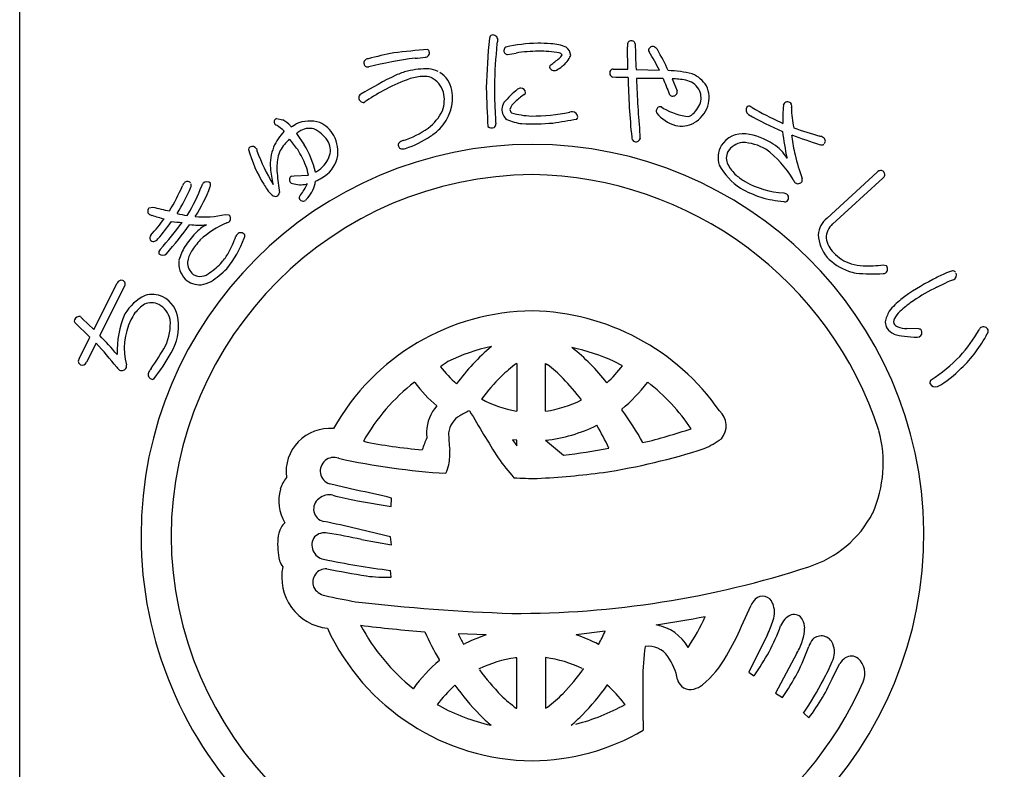
# Model space of a CAD drawing. Units: inches. Extents: x -507 to 300, y 210 to 770.
# Drawn here: x -507 to -479, y 221 to 243 of the extents above; entities that cross this region are included whole.
import ezdxf

# ---------------------------------------------------------------- set-up
doc = ezdxf.new("R2010")
doc.units = ezdxf.units.IN
doc.header["$MEASUREMENT"] = 0
doc.linetypes.add('HIDS', pattern=[2.5, 1.5, -1])
doc.layers.add('04-破線-1', color=5, linetype='HIDS', lineweight=9)
doc.layers.add('図枠', color=7, linetype='Continuous')
doc.layers.add('図枠-ﾏｰｸ', color=251, linetype='Continuous')

# ---------------------------------------------------------------- blocks, each defined once
blk = doc.blocks.new('A$C3FDD6490')
at = {"layer": '図枠-ﾏｰｸ', "color": 251}
for p, q in [((3.234, 13.355), (3.221, 13.999)), ((-0.254, 13.781), (-0.005, 13.823)), ((2.808, 13.355), (3.234, 13.355)), ((3.472, 13.345), (4.149, 13.329)), ((2.885, 13.117), (2.794, 13.122)), ((3.242, 13.116), (2.885, 13.117)), ((4.516, 13.074), (4.66, 12.731)), ((-4.38, 12.412), (-4.406, 12.392)), ((4.21, 12.26), (4.264, 12.218)), ((-6.947, 11.924), (-6.763, 11.889)), ((-6.54, 11.709), (-6.53, 11.697)), ((-6.52, 11.68), (-6.481, 11.707)), ((-6.481, 11.707), (-6.379, 11.769)), ((7.662, 11.814), (7.73, 11.784)), ((-6.53, 11.697), (-6.52, 11.68)), ((-6.368, 11.493), (-6.145, 11.165)), ((-6.295, 11.543), (-6.33, 11.52)), ((-6.437, 10.263), (-6.024, 10.281)), ((9.009, 9.04), (10.462, 10.373)), ((-6.51, 10.256), (-6.437, 10.263)), ((-6.054, 10.029), (-6.086, 10.025)), ((10.621, 10.2), (9.168, 8.867)), ((7.752, 9.768), (7.832, 9.741)), ((-10.633, 9.334), (-10.534, 9.359)), ((-9.54, 9.116), (-9.519, 9.142)), ((-8.43, 9.143), (-8.324, 9.135)), ((10.638, 7.681), (10.718, 7.668)), ((-12.243, 5.806), (-11.567, 7.155)), ((12.186, 7.035), (12.448, 7.163)), ((-11.357, 7.051), (-12.067, 5.634)), ((-12.352, 5.589), (-12.794, 6.015)), ((-12.564, 6.123), (-12.243, 5.806)), ((11.667, 5.825), (11.316, 5.837)), ((-12.665, 4.963), (-12.352, 5.589)), ((11.623, 5.589), (11.68, 5.598)), ((-12.176, 5.415), (-12.454, 4.858)), ((3.08, 4.759), (2.843, 4.881)), ((0.007, 4.824), (0.014, 4.824)), ((0.014, 4.824), (0.014, 3.444)), ((0.85, 3.444), (0.85, 4.824)), ((0.85, 4.824), (0.9, 4.793)), ((-2.938, 4.274), (-2.947, 4.282)), ((3.811, 4.282), (3.801, 4.274)), ((0.014, 3.444), (0.01, 3.444)), ((0.854, 3.444), (0.85, 3.444)), ((3.057, 3.502), (3.061, 3.483)), ((-0.108, 2.614), (0.014, 2.435)), ((0.012, 2.601), (-0.108, 2.614)), ((0.014, 2.601), (0.012, 2.601)), ((0.014, 2.435), (0.014, 2.601)), ((0.85, 2.601), (1.37, 2.168)), ((0.85, 2.601), (0.85, 2.601)), ((-4.634, 1.153), (-5.414, 1.334)), ((-3.622, 0.677), (-3.612, 0.925)), ((-4.601, 0.845), (-3.622, 0.677)), ((-4.488, -0.28), (-3.612, -0.429)), ((-3.612, -0.429), (-3.643, -0.199)), ((-3.622, -1.37), (-3.644, -1.174)), ((6.532, -2.791), (6.806, -2.182)), ((-0.873, -3.044), (-1.681, -3.014)), ((2.579, -2.936), (1.737, -3.044)), ((7.281, -3.032), (6.745, -4.118)), ((-1.531, -3.311), (-1.461, -3.284)), ((2.387, -3.317), (2.392, -3.311)), ((0.014, -3.703), (-0.016, -3.705)), ((0.014, -5.168), (0.014, -3.703)), ((0.852, -3.702), (0.85, -3.703)), ((0.85, -3.703), (0.85, -5.168)), ((8.135, -3.572), (7.509, -4.732)), ((-2.224, -3.784), (-2.236, -3.759)), ((9.193, -4.232), (9.376, -3.876)), ((-1.075, -4.029), (-1.086, -4.026)), ((1.948, -4.026), (1.938, -4.029)), ((6.745, -4.118), (6.89, -4.224)), ((-1.775, -4.499), (-1.79, -4.514)), ((2.631, -4.494), (2.639, -4.499)), ((-2.988, -4.597), (-2.981, -4.595)), ((7.509, -4.732), (7.714, -4.856)), ((-2.288, -5.064), (-2.237, -5.093)), ((3.156, -5.061), (3.134, -5.039)), ((0.002, -5.168), (0.014, -5.168)), ((0.85, -5.168), (0.905, -5.136)), ((8.33, -5.314), (8.479, -5.449)), ((-0.74, -5.658), (-0.727, -5.661)), ((1.59, -5.661), (1.602, -5.658))]:
    blk.add_line(p, q, dxfattribs=at)
for centre, radius, start, end in [((-0.662, 14.239), 0.115, 113.287, 173.7253), ((-0.683, 14.191), 0.155, 6.014, 99.0848), ((17.152, 12.404), 18.023, 174.1168, 178.6999), ((14.772, 12.576), 15.406, 174.3251, 178.9082), ((0.136, 13.967), 0.707, 160.0367, 169.1992), ((-0.238, 13.896), 0.118, 123.3352, 181.6321), ((0.709, 9.435), 4.67, 91.0704, 102.52), ((0.642, 9.289), 4.816, 85.658, 90.2411), ((0.933, 12.679), 1.414, 68.7109, 87.0066), ((1.247, 13.732), 0.332, 3.3668, 52.9965), ((3.791, 14.032), 0.571, 174.2253, 183.3877), ((3.333, 14.065), 0.113, 62.7149, 167.1343), ((3.354, 14.071), 0.0983, 11.6658, 72.1041), ((22.111, 14.253), 18.661, 180.4959, 182.7877), ((3.959, 13.887), 0.125, 67.4803, 166.29), ((3.797, 13.696), 0.371, 37.321, 55.6166), ((-1.824, 4.513), 9.47, 100.5064, 105.0894), ((-0.503, -10.844), 24.856, 94.7527, 97.0445), ((-2.899, 14.909), 1.235, 268.4857, 282.2202), ((-2.636, 13.823), 0.121, 269.6136, 17.6999), ((-2.658, 13.821), 0.143, 15.9188, 47.7972), ((-0.251, 13.887), 0.106, 176.8904, 268.02), ((0.631, 9.789), 4.084, 89.8047, 98.9671), ((0.719, 10.845), 3.029, 79.9456, 91.3952), ((1.108, 13.866), 0.24, 303.4047, 337.5277), ((1.225, 13.702), 0.128, 34.6116, 79.8514), ((0.902, 14.033), 0.733, 305.4855, 337.364), ((3.911, 13.9), 0.0754, 167.7606, 217.3903), ((-2.567, 9.863), 7.558, 27.2969, 31.88), ((-3.327, 9.693), 8.539, 25.0938, 29.6768), ((-4.292, 13.533), 0.123, 88.8959, 196.9822), ((-4.311, 13.522), 0.102, 193.7776, 290.6886), ((-0.51, -3.241), 17.088, 98.147, 102.73), ((1.044, 13.411), 0.0807, 123.7268, 175.5379), ((1.103, 13.461), 0.147, 197.4185, 294.3294), ((-1.225, 16.594), 3.829, 305.5211, 310.1041), ((0.792, 14.061), 0.822, 296.8996, 310.6341), ((2.938, 0.151), 14.529, 116.2441, 120.8272), ((-1.847, 9.061), 4.435, 107.1144, 111.6975), ((-2.504, 10.251), 3.118, 90.5477, 101.9973), ((-2.622, 11.523), 1.623, 92.3644, 106.0989), ((-2.674, 12.448), 0.697, 72.9653, 91.261), ((-2.68, 12.371), 1.008, 65.6733, 81.69), ((-2.648, 12.586), 0.802, 11.609, 56.8487), ((2.84, 13.244), 0.13, 148.6033, 249.2974), ((2.811, 13.256), 0.0986, 91.8859, 145.8689), ((4.167, 8.927), 4.395, 77.7165, 86.8789), ((4.736, 12.373), 0.923, 32.528, 66.651), ((-1.515, 8.565), 4.778, 109.0155, 118.1779), ((-2.802, 12.466), 0.729, 17.6022, 62.842), ((9.795, 12.749), 10.427, 179.3413, 183.9244), ((24.949, 13.561), 21.712, 181.1762, 185.7593), ((3.907, -6.301), 19.39, 88.9594, 91.2512), ((44.444, 14.785), 40.996, 182.3766, 184.6684), ((15.406, 17.284), 11.912, 200.6343, 202.9261), ((4.51, 11.084), 1.99, 78.3667, 89.8163), ((4.796, 12.449), 0.596, 33.6242, 78.8639), ((4.75, 12.524), 0.839, 343.5052, 24.3211), ((-4.454, 12.53), 0.111, 118.7654, 181.3344), ((0.194, 5.464), 8.319, 118.4687, 123.0517), ((-3.142, 12.534), 1.297, 315.4876, 9.4705), ((-3, 12.471), 0.918, 339.3999, 13.523), ((27.203, 13.428), 28.076, 181.2552, 183.547), ((2.251, 10.077), 3.486, 129.347, 138.5094), ((1.405, 10.912), 2.072, 124.5924, 133.7549), ((0.145, 12.642), 0.167, 94.2753, 128.3984), ((0.128, 12.667), 0.141, 1.002, 88.2077), ((0.196, 12.685), 0.0752, 296.1468, 347.9578), ((4.541, 12.677), 0.111, 197.5617, 240.5936), ((4.533, 12.709), 0.136, 250.1871, 341.3168), ((4.546, 12.695), 0.12, 345.7091, 17.5876), ((4.837, 12.526), 0.52, 343.7879, 29.0277), ((-4.423, 12.532), 0.142, 182.0126, 277.0106), ((-4.294, 12.322), 0.125, 113.4045, 133.9756), ((0.124, 12.131), 0.547, 152.1609, 172.732), ((0.21, 12.075), 0.41, 125.4815, 164.0737), ((4.627, 12.625), 0.751, 306.9338, 341.0569), ((4.688, 12.593), 0.919, 299.6776, 340.4935), ((6.744, 12.149), 0.132, 45.8204, 114.7141), ((12.016, 11.954), 4.289, 175.3985, 182.2719), ((7.859, 12.289), 0.119, 144.042, 175.9205), ((7.861, 12.276), 0.129, 29.8684, 139.7661), ((7.842, 12.279), 0.144, 342.367, 25.3988), ((-3.371, 12.744), 1.367, 306.7999, 334.171), ((5.958, 12.308), 6.571, 182.3788, 184.6705), ((-0.037, 12.199), 0.382, 179.8942, 231.7052), ((-0.032, 12.202), 0.153, 185.4723, 226.2882), ((0.544, 14.427), 2.433, 253.732, 267.4665), ((0.45, 17.599), 5.603, 269.8622, 281.3118), ((1.718, 11.396), 0.729, 96.5893, 103.4628), ((1.627, 11.964), 0.157, 1.8445, 87.0676), ((4.176, 12.139), 0.119, 162.7638, 208.0036), ((4.176, 12.15), 0.116, 72.7001, 167.6981), ((4.931, 12.789), 1.112, 219.3757, 253.4988), ((5.225, 13.934), 1.966, 240.7409, 263.5833), ((4.76, 12.456), 0.536, 297.2555, 306.418), ((6.826, 12.177), 0.164, 146.2939, 233.4995), ((11.339, 20.003), 9.198, 239.9099, 246.7833), ((10.822, 18.909), 7.766, 239.1221, 245.9955), ((10.415, 12.202), 2.436, 179.22, 192.9545), ((-6.909, 11.825), 0.106, 110.6852, 215.1046), ((-6.917, 11.823), 0.098, 216.8274, 255.4195), ((-7.691, 10.549), 1.396, 46.1405, 57.5901), ((-7.29, 11.008), 1.026, 43.0701, 59.0868), ((-5.986, 10.868), 0.983, 72.7311, 113.547), ((-6.061, 11), 0.887, 29.228, 65.5891), ((-0.727, 11.764), 0.136, 312.2505, 4.0616), ((0.28, 13.052), 1.279, 244.3339, 264.905), ((0.483, 19.232), 7.461, 267.5678, 274.4413), ((-1.466, 29.206), 17.595, 278.2592, 280.551), ((1.678, 11.981), 0.106, 316.7279, 353.089), ((4.783, 12.469), 0.765, 257.325, 298.1409), ((-5.603, 10.478), 1.555, 136.1087, 156.6798), ((-6.571, 11.82), 0.384, 301.8263, 308.6997), ((-5.99, 11.114), 0.526, 75.7832, 125.4129), ((-6.356, 10.653), 1.091, 35.6308, 63.0019), ((-6.133, 10.967), 0.966, 348.0309, 28.8468), ((-4.048, 13.706), 2.543, 287.7184, 306.0141), ((-3.685, 13.187), 2.144, 304.0538, 313.2162), ((-0.706, 11.817), 0.169, 227.9332, 294.7302), ((4.993, 11.439), 1.409, 179.6418, 184.2248), ((6.569, 10.744), 0.74, 83.082, 147.7707), ((6.442, 9.702), 1.789, 55.7019, 83.073), ((17.524, 12.829), 9.893, 187.4254, 192.0084), ((15.452, 32), 21.867, 250.0254, 252.3171), ((8.361, 11.448), 0.379, 179.921, 189.0834), ((11.462, 21.052), 10, 249.9949, 254.578), ((0.472, -0.173), 11.345, 89.9958, 179.9958), ((-5.318, 10.071), 1.779, 134.9626, 148.6971), ((-14.116, 5.133), 9.761, 37.1218, 39.4136), ((-8.441, 9.745), 2.7, 13.4369, 31.7326), ((-5.909, 11.003), 0.524, 343.3363, 32.966), ((-3.319, 11.155), 0.0992, 140.3703, 198.6672), ((-3.221, 11.037), 0.252, 102.1217, 134.0001), ((-4.098, 13.81), 2.892, 287.9068, 303.9235), ((0.464, -0.181), 11.353, 0.7824, 89.9569), ((3.495, 11.386), 0.148, 181.4569, 231.0866), ((3.468, 11.38), 0.128, 238.832, 339.5261), ((6.523, 10.792), 0.675, 149.2164, 198.8461), ((6.631, 10.646), 0.591, 97.8709, 147.5006), ((6.491, 9.733), 1.5, 60.3796, 87.7507), ((6.875, 10.224), 1.115, 29.3422, 58.9698), ((12.334, 11.913), 4.379, 186.8867, 193.7601), ((8.745, 11.147), 0.272, 57.2886, 77.8597), ((8.851, 11.27), 0.111, 248.4232, 302.4062), ((8.84, 11.269), 0.118, 323.0731, 63.7672), ((-7.666, 11.026), 0.0891, 126.3718, 178.1828), ((-3.946, 12.08), 3.952, 195.4279, 211.4446), ((-7.649, 10.966), 0.149, 34.52, 117.7472), ((-6.777, 11.189), 0.762, 190.4652, 195.0482), ((-2.416, 12.829), 5.418, 199.8331, 211.2827), ((-5.833, 10.6), 1.295, 157.5882, 184.9593), ((-6.216, 10.666), 0.704, 152.0902, 170.3859), ((-9.127, 9.315), 3.275, 22.2818, 31.4442), ((-6.194, 11.108), 0.828, 305.713, 342.0741), ((-3.311, 11.149), 0.106, 193.653, 243.2827), ((-3.291, 11.318), 0.272, 255.7026, 287.581), ((6.498, 10.779), 0.41, 153.2281, 207.211), ((5.446, 8.637), 2.992, 30.5062, 53.3486), ((16.738, 13.053), 8.928, 194.1411, 198.7241), ((-5.065, 10.482), 1.87, 170.7143, 184.4489), ((-6.085, 11.021), 0.932, 298.9131, 344.1529), ((7.57, 11.497), 1.922, 208.6888, 236.0599), ((7.222, 11.184), 1.239, 208.5514, 226.8471), ((0.547, -0.25), 10.55, 90.4044, 179.5789), ((-3.156, 10.892), 3.988, 185.8121, 192.6856), ((0.108, 10.958), 7.064, 185.0451, 189.6282), ((-7.204, 10.115), 1.192, 7.9934, 21.7279), ((-6.553, 11.703), 1.522, 299.0023, 303.5853), ((0.287, -0.451), 10.753, 18.0294, 89.0081), ((7.65, 11.828), 2.006, 230.5033, 239.6658), ((10.559, 10.287), 0.129, 45.4996, 138.5704), ((10.566, 10.301), 0.115, 298.9189, 43.3383), ((-9.446, 9.898), 0.236, 136.5728, 161.682), ((-9.529, 9.985), 0.116, 40.7502, 139.5599), ((-9.523, 9.991), 0.107, 328.3565, 22.3394), ((-8.864, 9.887), 0.266, 141.9006, 160.1962), ((-8.971, 9.942), 0.15, 43.8607, 133.0353), ((-8.975, 10.005), 0.119, 334.5622, 19.8019), ((-5.379, 11.183), 2.261, 210.9975, 215.5806), ((-6.45, 10.148), 0.124, 119.0864, 214.0844), ((-6.469, 10.165), 0.121, 226.119, 264.7112), ((-6.248, 10.724), 0.718, 251.1584, 283.0368), ((-7.298, 10.582), 1.361, 320, 336.0167), ((-6.778, 10.261), 0.974, 319.2038, 351.0823), ((-6.315, 11.295), 1.286, 292.8377, 302.0001), ((7.869, 12.22), 2.455, 239.8958, 267.2669), ((8.315, 10.274), 0.314, 202.2601, 222.8312), ((8.164, 10.178), 0.142, 235.9028, 327.0324), ((8.12, 10.143), 0.168, 345.5027, 15.1304), ((-15.9, 12.758), 6.825, 329.0339, 335.9074), ((-13.431, 11.531), 4.306, 326.8002, 338.2498), ((-13.481, 11.577), 4.65, 328.4294, 339.879), ((-12.702, 11.332), 4.075, 326.5002, 340.2347), ((-6.693, 10.18), 0.61, 210.7453, 231.3163), ((-6.979, 9.809), 0.142, 227.9196, 288.3579), ((-7.007, 9.809), 0.153, 298.0278, 347.6574), ((-6.201, 9.636), 0.0888, 127.1538, 193.9507), ((8.426, 13.49), 4.073, 241.7367, 250.8991), ((7.765, 9.628), 0.131, 313.2387, 59.4989), ((-6.174, 9.646), 0.118, 195.4358, 303.5221), ((-5.107, 8.746), 1.283, 136.7272, 141.3103), ((8.211, 13.685), 4.195, 254.5471, 263.7095), ((7.783, 9.642), 0.131, 255.87, 303.3091), ((-10.564, 9.241), 0.116, 126.3822, 228.9462), ((-10.549, 9.255), 0.137, 227.8411, 266.4333), ((-8.883, 15.373), 6.236, 254.6562, 259.2392), ((-9.331, 10.942), 1.838, 254.3126, 263.475), ((-9.053, 11.827), 2.756, 264.7704, 283.0661), ((-8.422, 9.03), 0.144, 325.983, 47.2009), ((-16.332, 13.582), 7.643, 318.7391, 323.3221), ((-9.115, 13.508), 4.62, 251.8096, 256.3927), ((-16.449, 13.581), 7.957, 319.6935, 324.2766), ((-19.819, 16.469), 12.645, 318.7207, 323.3037), ((-20.314, 16.797), 13.451, 319.189, 323.7721), ((-9.555, 12.788), 3.877, 263.5778, 268.1609), ((-9.195, 11.87), 3.034, 264.9132, 274.0757), ((-7.229, 6.26), 2.884, 113.6067, 131.9023), ((-8.448, 9.109), 0.216, 287.2047, 312.3139), ((9.432, 8.504), 0.682, 128.2955, 175.7346), ((9.565, 8.436), 0.587, 132.5966, 177.8363), ((-7.57, 6.906), 2.417, 135.752, 147.2017), ((-8.451, 7.829), 1.144, 117.5187, 138.0898), ((-7.564, 8.198), 0.641, 143.7472, 150.6207), ((-7.984, 8.473), 0.143, 34.1815, 132.9912), ((-10.483, 8.458), 0.133, 140.5861, 201.0244), ((-10.496, 8.496), 0.141, 217.6092, 267.2389), ((-10.579, 8.608), 0.264, 286.7622, 318.6406), ((-7.219, 6.654), 2.612, 137.8649, 147.0274), ((-10.896, 9.589), 3.219, 321.1406, 339.4363), ((-11.243, 9.608), 3.306, 331.4919, 340.6543), ((-7.982, 8.523), 0.12, 326.9568, 14.396), ((9.876, 8.616), 1.126, 183.074, 219.4351), ((9.694, 8.563), 0.722, 188.3403, 226.9324), ((-10.253, 8.041), 0.106, 125.9713, 199.0229), ((-10.244, 8.122), 0.16, 226.5209, 313.7265), ((-8.259, 7.411), 1.567, 149.0666, 165.0833), ((-8.698, 7.634), 0.838, 148.1265, 170.9689), ((-9.794, 8.876), 1.684, 318.4003, 329.8499), ((10.06, 8.831), 1.172, 222.8195, 252.4472), ((-9.124, 7.731), 0.654, 172.7254, 224.5364), ((-9.087, 7.75), 0.439, 178.0378, 232.0208), ((-9.751, 8.828), 1.621, 302.6387, 318.6554), ((10.212, 9.096), 1.698, 224.7479, 249.8571), ((10.088, 8.911), 1.256, 252.2991, 268.3158), ((-9.156, 7.746), 0.397, 239.4943, 314.6064), ((-10.903, 10.191), 3.633, 304.6267, 313.7891), ((10.239, 9.363), 1.959, 251.7961, 258.6696), ((10.334, 13.901), 6.477, 265.7568, 272.6303), ((10.127, 12.554), 4.9, 269.1132, 275.9867), ((10.633, 7.614), 0.183, 269.2856, 296.6567), ((10.61, 7.56), 0.152, 313.683, 44.8126), ((14.303, 3.095), 4.723, 113.5965, 118.1795), ((12.797, 6.751), 0.774, 101.4211, 119.7168), ((12.646, 7.401), 0.109, 41.8296, 91.4593), ((12.606, 7.389), 0.15, 295.0106, 22.2162), ((-11.442, 7.101), 0.136, 73.5972, 156.8243), ((-11.448, 7.124), 0.117, 321.2524, 67.5126), ((-9.173, 7.714), 0.608, 226.6304, 274.0695), ((-9.373, 8.363), 1.278, 280.9731, 294.7077), ((15.202, 1.206), 6.813, 117.3393, 126.5017), ((14.804, 1.672), 5.975, 110.9306, 113.2223), ((15.105, 1.217), 6.509, 116.6414, 123.5148), ((-10.108, 5.503), 1.447, 116.6017, 148.4802), ((-10.571, 6.06), 0.521, 65.5011, 112.9402), ((-10.555, 6.044), 0.78, 66.37, 104.9622), ((-10.638, 6.008), 0.849, 6.0485, 62.1935), ((12.684, 4.822), 2.412, 129.5153, 140.9649), ((13.055, 4.35), 2.765, 123.9534, 133.1159), ((-9.864, 5.457), 1.446, 144.9299, 154.0924), ((-10.129, 5.562), 1.171, 123.4012, 141.6969), ((-10.663, 5.963), 0.649, 11.9791, 61.6088), ((0.516, -0.307), 6.654, 90.3738, 150.8121), ((0.34, -0.415), 6.763, 34.8922, 88.8751), ((11.728, 5.814), 1.058, 150.0877, 168.3834), ((11.608, 5.782), 0.735, 127.0637, 147.6348), ((-12.721, 6.058), 0.0845, 158.4112, 210.2223), ((-12.653, 6.025), 0.16, 79.3881, 156.5483), ((-12.519, 6.228), 0.114, 203.4382, 246.4701), ((-8.821, 5.171), 2.746, 156.6476, 181.7568), ((-9.477, 5.258), 1.881, 153.7906, 194.6065), ((-11.533, 5.971), 1.51, 335.1835, 4.8112), ((-11.276, 5.913), 1.493, 328.4878, 7.08), ((11.182, 6.067), 0.492, 184.7161, 207.5585), ((11.198, 6.021), 0.261, 143.7053, 188.945), ((11.173, 6.166), 0.538, 217.3709, 244.742), ((11.142, 6.111), 0.24, 212.9896, 249.3507), ((11.362, 6.782), 0.946, 251.188, 267.2047), ((11.671, 5.735), 0.0897, 32.5418, 92.9801), ((11.616, 5.726), 0.143, 296.4376, 23.6432), ((9.289, 8.176), 4.759, 318.6042, 330.0538), ((13.537, 5.757), 0.132, 122.3364, 160.9286), ((13.538, 5.735), 0.151, 25.0688, 118.1396), ((13.509, 5.779), 0.168, 328.5748, 7.167), ((-25.477, -7.175), 18.544, 41.3952, 43.687), ((11.296, 6.591), 0.978, 248.8553, 267.1509), ((11.762, 10.286), 4.7, 263.7209, 268.304), ((10.15, 7.531), 3.956, 313.9909, 332.2866), ((-20.628, -2.444), 11.541, 38.3338, 42.9168), ((-18.632, 10.266), 9.8, 325.2192, 329.8022), ((0.462, -0.137), 5.58, 102.1936, 115.9281), ((3.266, 0.578), 6.19, 130.0449, 143.7794), ((0.184, -1.053), 6.502, 65.8668, 77.3164), ((-2.136, 0.568), 6.029, 37.8256, 51.5602), ((-12.578, 4.891), 0.113, 140.1918, 244.6112), ((-12.575, 4.911), 0.132, 247.3448, 336.5193), ((-14.965, 7.838), 5.651, 322.2381, 331.4006), ((1.655, -0.634), 6.604, 123.3733, 125.665), ((9.054, 8.835), 5.381, 303.545, 314.9946), ((-11.382, 4.825), 0.222, 209.9323, 239.5599), ((-11.431, 4.767), 0.148, 244.1236, 335.2533), ((-11.458, 4.74), 0.166, 347.8073, 15.1784), ((-10.527, 4.508), 0.141, 147.7314, 246.5411), ((-9.839, 4.103), 0.939, 142.3636, 149.237), ((0.51, 6.816), 3.415, 217.6079, 229.0576), ((2.899, 0.934), 4.847, 126.6208, 133.4942), ((-1.385, 1.727), 3.824, 44.1406, 53.303), ((-0.228, 7.344), 4.198, 312.831, 321.9935), ((10.667, 6.868), 3.122, 299.6003, 315.617), ((-10.539, 4.448), 0.0833, 238.0859, 300.6549), ((0.548, -0.242), 5.717, 127.6893, 150.5316), ((4.733, -0.637), 7.253, 135.4628, 142.3362), ((-3.569, -0.369), 6.851, 37.1286, 44.0021), ((0.254, -0.304), 5.804, 33.901, 52.1966), ((12.112, 4.26), 0.123, 132.971, 189.116), ((0.776, 7.1), 4.667, 217.2689, 228.7185), ((0.225, 6.98), 4.484, 309.1561, 322.8906), ((12.152, 4.329), 0.184, 208.7732, 287.9687), ((0.591, 6.783), 3.389, 241.834, 260.1296), ((0.373, 6.831), 3.421, 278.0837, 296.3794), ((-1.389, 2.8), 1.21, 139.0479, 177.6401), ((-0.584, 1.597), 2.01, 112.4389, 121.6013), ((33.238, 23.465), 39.96, 210.0487, 212.3404), ((-4.57, -2.07), 9.438, 29.1655, 36.0389), ((5.503, 3.018), 0.581, 319.4222, 48.5968), ((-1.266, 2.715), 0.701, 121.9828, 171.6125), ((-5.409, 1.683), 1.26, 84.7371, 187.3011), ((0.394, 6.912), 4.336, 276.0415, 296.6126), ((-5.807, -1.673), 9.407, 25.4552, 30.0383), ((-0.67, 20.224), 18.219, 283.7848, 288.3678), ((7.014, 1.94), 3.621, 336.3994, 14.9916), ((-1.536, 16.631), 14.356, 258.3728, 265.2462), ((5.893, -0.818), 9.174, 157.6728, 159.9645), ((1.978, 2.889), 4.576, 180.4907, 182.7825), ((4.184, 2.982), 6.146, 181.5336, 186.1167), ((4.297, 4.962), 2.847, 293.9071, 305.3567), ((-3.765, 2.217), 1.841, 349.6683, 3.4028), ((-0.496, 18.722), 16.659, 276.4282, 281.0113), ((-0.334, 20.252), 18.805, 278.7538, 287.9162), ((-5.283, 1.707), 0.395, 69.544, 250.6842), ((-0.879, 21.246), 19.638, 257.4519, 266.6144), ((4.488, 5.595), 6.116, 214.9854, 221.8588), ((-2.869, 2.067), 0.933, 332.8944, 348.911), ((-5.693, 0.803), 1.205, 143.3021, 161.5978), ((0.554, 9.928), 8.437, 265.7711, 270.3541), ((-0.63, 25.585), 24.125, 272.9374, 277.5205), ((-5.663, 0.846), 1.22, 163.9786, 211.4178), ((-9.825, -24.5), 26.173, 76.2689, 78.5606), ((-5.505, 0.606), 0.366, 125.5416, 257.637), ((-5.423, 0.589), 0.431, 74.7966, 133.0935), ((-2.955, 9.79), 9.095, 254.9888, 259.5719), ((7.537, 1.936), 3.146, 287.4176, 332.6574), ((-5.852, -0.387), 1.065, 154.6228, 172.9185), ((-6.47, -0.084), 0.376, 128.5025, 155.8736), ((-15.815, -48.477), 49.788, 75.8493, 78.141), ((0.473, -0.172), 11.345, 180.0018, 270.7399), ((0.548, -0.095), 10.551, 180.4185, 269.593), ((-4.628, -0.413), 2.286, 176.056, 192.0726), ((-5.509, -0.442), 0.412, 144.3906, 259.6338), ((-5.549, -0.503), 0.421, 78.3791, 134.5241), ((-7.345, -12.384), 12.436, 76.7175, 81.3005), ((0.389, -0.092), 11.427, 271.1533, 0.3289), ((-0.541, 23.221), 24.591, 258.1665, 262.7495), ((-6.253, -0.675), 0.647, 199.5006, 217.7963), ((-5.304, -1.369), 1.491, 168.4745, 263.4724), ((-5.506, -1.517), 0.391, 87.0249, 200.501), ((0.3, 27.335), 29.043, 258.5082, 260.7999), ((-0.029, 24.978), 27.399, 269.7955, 288.0912), ((-3.76, 3.149), 4.521, 262.5903, 271.7527), ((-5.425, -1.406), 0.512, 208.974, 256.4131), ((-0.657, 20.283), 22.718, 257.5747, 259.8665), ((7.142, -2.222), 0.304, 17.9495, 134.9448), ((1.855, 54.317), 56.772, 263.4165, 267.9995), ((7.411, -2.469), 0.669, 136.3107, 154.6064), ((6.815, -2.39), 0.67, 339.9245, 22.9563), ((-1.42, 32.924), 36.095, 278.7288, 281.0206), ((-0.373, 0.138), 6.422, 326.5266, 335.689), ((8.221, -3.002), 0.601, 115.3176, 158.3495), ((8.039, -2.737), 0.289, 28.1022, 105.2624), ((0.534, -0.076), 6.617, 204.7861, 269.4747), ((1.16, 43.658), 46.768, 263.0364, 265.3281), ((0.786, 0.087), 6.015, 208.3024, 231.1448), ((3.817, -4.081), 1.349, 30.1143, 79.744), ((-0.836, 0.416), 8.035, 329.6064, 336.4798), ((2.144, -0.76), 5.877, 323.8722, 339.8889), ((3.932, -1.465), 3.697, 334.9216, 341.795), ((7.822, -2.856), 0.537, 0.9489, 28.32), ((7.243, -2.84), 1.115, 341.3646, 359.6603), ((7.604, 1.809), 11.306, 204.92, 209.503), ((5.842, 0.591), 8.342, 205.6016, 207.8934), ((0.835, -8.062), 5.301, 108.7943, 115.6677), ((0.36, -7.231), 4.408, 62.6264, 71.7888), ((-6.899, 1.557), 10.489, 332.3471, 334.6389), ((8.839, -3.434), 0.362, 21.1309, 132.8253), ((9.654, -4.29), 5.986, 171.2297, 180.3921), ((3.827, -4.061), 0.69, 34.8379, 97.4069), ((2.839, -1.396), 5.978, 324.6298, 340.6465), ((5.875, -2.358), 2.566, 331.7666, 340.929), ((9.276, -3.677), 0.851, 143.372, 159.3887), ((8.584, -3.536), 0.637, 333.9941, 21.4332), ((0.458, -7.154), 3.481, 97.8247, 116.1204), ((0.406, -7.16), 3.487, 64.367, 82.6627), ((3.037, -4.631), 1.663, 10.3028, 35.412), ((3.433, -2.144), 3.058, 309.9408, 330.5119), ((9.711, -3.96), 0.306, 50.2554, 125.3675), ((0.763, -7.33), 4.637, 130.1125, 143.847), ((4.65, -1.978), 4.866, 330.9374, 337.8109), ((9.967, -4.283), 0.718, 127.1177, 145.4134), ((9.521, -4.164), 0.584, 335.7057, 48.7573), ((5.432, 0.814), 8.119, 216.8309, 223.7043), ((-2.783, -0.699), 5.784, 315.7189, 324.8813), ((3.782, -1.875), 5.902, 322.7347, 336.4692), ((0.706, -7.268), 3.717, 132.1843, 143.6339), ((3.942, -0.451), 7.005, 215.3022, 224.4647), ((0.53, -0.259), 10.386, 269.6827, 336.4797), ((-3.079, -0.445), 7.009, 315.498, 324.6604), ((0.161, -7.274), 3.719, 36.9389, 48.3886), ((40.569, -4.807), 36.904, 179.2599, 181.5517), ((5.04, -4.254), 0.375, 192.2304, 287.2284), ((4.997, -3.998), 0.632, 284.0548, 309.164), ((-3.538, 2.339), 14.121, 327.183, 331.7661), ((2.88, -1.322), 4.803, 226.3158, 233.1893), ((-1.359, -2.111), 3.779, 306.8126, 315.975), ((0.52, -0.056), 5.742, 241.3121, 257.3288), ((0.09, 0.568), 6.41, 284.8385, 298.573), ((2.896, -1.383), 5.606, 225.157, 229.74), ((-2.033, -1.377), 5.611, 310.2189, 314.802), ((0.401, -0.189), 6.504, 270.6323, 300.2599)]:
    blk.add_arc(centre, radius, start, end, dxfattribs=at)
blk = doc.blocks.new('A$C38B54F69')
at = {"layer": '図枠'}
blk.add_lwpolyline([(-0.331, 36.592), (28.669, 36.592), (28.669, 0.592), (-0.331, 0.592)], close=True, dxfattribs=at)
at = {"layer": '04-破線-1'}
blk.add_blockref('A$C3FDD6490', (14.058, 18.764), dxfattribs=at)

msp = doc.modelspace()

# ---------------------------------------------------------------- linework, layer by layer
at = {"layer": '図枠'}
msp.add_lwpolyline([(-507.469, 769.604), (299.531, 769.604), (299.531, 209.604), (-507.469, 209.604)], close=True, dxfattribs=at)

# ---------------------------------------------------------------- block references
at = {"layer": '図枠-ﾏｰｸ'}
msp.add_blockref('A$C38B54F69', (-507.138, 209.011), dxfattribs=at)

doc.saveas('drawing.dxf')
